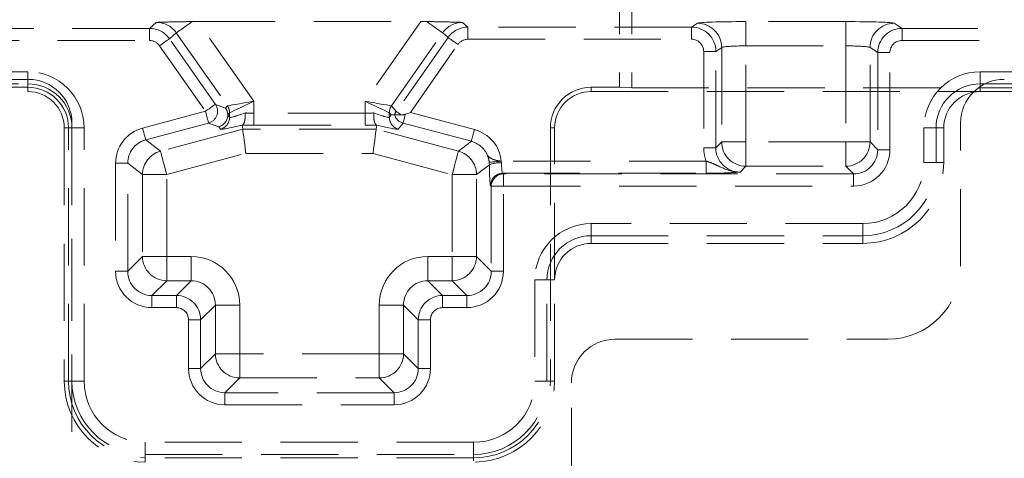
# Model space of a CAD drawing. Units: millimetres. Extents: x 0 to 420, y 0 to 297.
# Drawn here: x 62 to 78, y 254 to 261 of the extents above; entities that cross this region are included whole.
import ezdxf

# ---------------------------------------------------------------- set-up
doc = ezdxf.new("R2010")
doc.units = ezdxf.units.MM
doc.linetypes.add('HIDDEN', pattern=[1.905, 1.27, -0.635])

msp = doc.modelspace()

# ---------------------------------------------------------------- linework, layer by layer
at = {"color": 7, "linetype": 'HIDDEN', "lineweight": 0}
for p, q in [((71.9374, 263.8865), (71.9374, 259.8357)), ((72.1374, 263.8865), (72.1374, 259.8288)), ((65.9237, 259.605), (65.005, 260.917)), ((65.005, 260.917), (68.6699, 260.917)), ((68.6699, 260.917), (67.7512, 259.605)), ((75.6579, 260.9165), (74.017, 260.9165)), ((74.017, 260.9165), (74.017, 260.5168)), ((74.017, 260.9165), (74.017, 260.5168)), ((75.6579, 260.9165), (75.6579, 260.5168)), ((75.6579, 260.9165), (75.6579, 260.5168)), ((64.2067, 260.805), (53.1634, 260.805)), ((64.3182, 260.9035), (64.2067, 260.805)), ((64.2067, 260.6051), (64.2067, 260.805)), ((64.2067, 260.6051), (64.2067, 260.805)), ((69.4445, 260.826), (69.3567, 260.9035)), ((73.122, 260.826), (69.4445, 260.826)), ((69.4445, 260.826), (69.4445, 260.6261)), ((69.4445, 260.826), (69.4445, 260.6261)), ((73.2181, 260.89), (73.122, 260.826)), ((73.122, 260.826), (73.122, 260.6261)), ((73.122, 260.826), (73.122, 260.6261)), ((76.5844, 260.805), (76.4568, 260.89)), ((76.5844, 260.805), (76.5844, 260.6051)), ((79.7374, 260.805), (76.5844, 260.805)), ((76.5844, 260.805), (76.5844, 260.6051)), ((53.1701, 260.6051), (64.2067, 260.6051)), ((64.534, 260.6345), (64.646, 260.7334)), ((65.2901, 259.5547), (64.534, 260.6345)), ((64.646, 260.7334), (65.4881, 259.5306)), ((68.1867, 259.5306), (69.0289, 260.7334)), ((69.1171, 260.6554), (68.2647, 259.4381)), ((69.0289, 260.7334), (69.1171, 260.6554)), ((69.4445, 260.6261), (73.122, 260.6261)), ((76.5844, 260.6051), (79.6546, 260.6051)), ((64.3704, 260.5199), (65.1265, 259.4402)), ((68.4969, 259.4214), (69.2807, 260.5409)), ((73.5216, 260.4263), (73.3219, 260.4263)), ((73.3219, 260.4263), (73.3219, 258.8391)), ((73.5216, 260.4263), (73.3219, 260.4263)), ((73.5216, 260.4263), (73.6176, 260.4903)), ((73.5216, 258.8391), (73.5216, 260.4263)), ((73.6176, 260.4903), (73.6176, 258.9351)), ((74.017, 258.9351), (74.017, 260.5168)), ((74.017, 260.5168), (75.6579, 260.5168)), ((75.6579, 260.5168), (75.6579, 258.9351)), ((76.0573, 260.4903), (76.1847, 260.4054)), ((76.0573, 258.9351), (76.0573, 260.4903)), ((76.1847, 260.4054), (76.1847, 258.8077)), ((76.1847, 260.4054), (76.3845, 260.4054)), ((76.1847, 260.4054), (76.3845, 260.4054)), ((76.3845, 258.8077), (76.3845, 260.4054)), ((62.2108, 259.9659), (52.9375, 259.9659)), ((62.2047, 260.0917), (53.1701, 260.0917)), ((62.2047, 259.8919), (62.2047, 260.0917)), ((62.2047, 259.8919), (62.2047, 260.0917)), ((77.8701, 259.8919), (77.8701, 260.0917)), ((77.8701, 260.0917), (128.0047, 260.0917)), ((77.8701, 259.8919), (77.8701, 260.0917)), ((53.1634, 259.8919), (62.2047, 259.8919)), ((61.9374, 259.8357), (62.2047, 259.8357)), ((62.2047, 259.8919), (62.2047, 259.7659)), ((62.2047, 259.8357), (62.2047, 259.7659)), ((71.4701, 259.8357), (71.4701, 259.7659)), ((71.4701, 259.8357), (71.9374, 259.8357)), ((72.1374, 259.8288), (71.9374, 259.8357)), ((72.1374, 259.8288), (79.7374, 259.8288)), ((128.0047, 259.8919), (77.8701, 259.8919)), ((77.8701, 259.8919), (77.8701, 259.7659)), ((53.0374, 259.7659), (62.2047, 259.7659)), ((71.4701, 259.7659), (77.8701, 259.7659)), ((77.8701, 259.7659), (101.1377, 259.7659)), ((65.4571, 259.4939), (65.2901, 259.5547)), ((65.4877, 259.5303), (65.4571, 259.4939)), ((65.9237, 259.4105), (65.9237, 259.605)), ((67.7512, 259.605), (67.7512, 259.4105)), ((68.2647, 259.4381), (68.1872, 259.5303)), ((65.1265, 259.4402), (64.0917, 259.1629)), ((65.4934, 259.3794), (65.4932, 259.3794)), ((65.4934, 259.3794), (65.524, 259.4157)), ((65.524, 259.3401), (65.4934, 259.3794)), ((65.524, 259.4157), (65.524, 259.3401)), ((65.9237, 259.4105), (65.9237, 259.2108)), ((67.7512, 259.4105), (65.9237, 259.4105)), ((65.9237, 259.4105), (65.9237, 259.2108)), ((67.7512, 259.4105), (67.7512, 259.2108)), ((67.7512, 259.4105), (67.7512, 259.2108)), ((68.1509, 259.4157), (68.1815, 259.3794)), ((68.1509, 259.3401), (68.1509, 259.4157)), ((68.1815, 259.3794), (68.1509, 259.3401)), ((68.2372, 259.3817), (68.2372, 259.3817)), ((68.2372, 259.3817), (68.3454, 259.3817)), ((69.5517, 259.1388), (68.4969, 259.4214)), ((62.9307, 259.1659), (62.8047, 259.1659)), ((62.8746, 259.1659), (62.8047, 259.1659)), ((62.8047, 259.1659), (62.8047, 254.9983)), ((62.8746, 254.9983), (62.8746, 259.1659)), ((62.9307, 259.1659), (62.9307, 254.9983)), ((62.9307, 259.1659), (63.1306, 259.1659)), ((62.9307, 259.1659), (63.1306, 259.1659)), ((62.9308, 259.2459), (62.9308, 253.2894)), ((63.1306, 254.9983), (63.1306, 259.1659)), ((64.1434, 258.97), (65.1782, 259.2472)), ((65.7392, 259.1463), (64.3862, 258.7837)), ((65.1782, 259.2472), (65.3452, 259.1865)), ((65.3452, 259.1865), (65.3758, 259.1471)), ((65.7337, 259.2144), (65.7305, 259.2125)), ((65.7392, 259.1463), (65.7305, 259.2125)), ((67.9357, 259.1463), (65.7392, 259.1463)), ((65.9237, 259.2108), (67.7512, 259.2108)), ((67.9357, 259.1463), (67.9444, 259.2125)), ((69.2887, 258.7837), (67.9357, 259.1463)), ((67.9444, 259.2125), (67.9412, 259.2144)), ((68.2991, 259.1471), (68.3767, 259.2469)), ((68.3767, 259.2469), (69.5, 258.9459)), ((70.8003, 259.1659), (70.8701, 259.1659)), ((70.8003, 259.1659), (70.8003, 254.9983)), ((70.8701, 256.6656), (70.8701, 259.1659)), ((76.9443, 259.1659), (76.9443, 258.5983)), ((77.1442, 259.1659), (76.9443, 259.1659)), ((77.1442, 259.1659), (76.9443, 259.1659)), ((77.1442, 258.5983), (77.1442, 259.1659)), ((77.1442, 259.1659), (77.2701, 259.1659)), ((77.2701, 258.5983), (77.2701, 259.1659)), ((77.5464, 256.8894), (77.5464, 259.2459)), ((64.3862, 258.7837), (64.1434, 258.97)), ((69.5, 258.9459), (69.2887, 258.7837)), ((73.5216, 258.8391), (73.3219, 258.8391)), ((73.5216, 258.8391), (73.3219, 258.8391)), ((73.6176, 258.9351), (73.5216, 258.8391)), ((74.017, 258.9351), (73.6176, 258.9351)), ((74.017, 258.9351), (73.6176, 258.9351)), ((74.017, 258.9351), (74.017, 258.5356)), ((75.6579, 258.9351), (74.017, 258.9351)), ((74.017, 258.9351), (74.017, 258.5356)), ((75.6579, 258.9351), (75.6579, 258.5356)), ((76.0573, 258.9351), (75.6579, 258.9351)), ((75.6579, 258.9351), (75.6579, 258.5356)), ((76.0573, 258.9351), (75.6579, 258.9351)), ((76.1847, 258.8077), (76.0573, 258.9351)), ((76.1847, 258.8077), (76.3845, 258.8077)), ((76.1847, 258.8077), (76.3845, 258.8077)), ((64.4895, 258.3979), (65.7918, 258.7468)), ((65.7918, 258.7468), (67.8831, 258.7468)), ((67.8831, 258.7468), (69.1853, 258.3979)), ((63.6476, 258.5841), (63.6476, 256.8077)), ((63.6476, 258.5841), (63.8474, 258.5841)), ((63.6476, 258.5841), (63.8474, 258.5841)), ((63.8474, 256.8077), (63.8474, 258.5841)), ((63.8474, 258.5841), (64.0901, 258.3979)), ((69.5848, 258.3979), (69.7963, 258.5602)), ((69.7941, 258.5997), (69.7963, 258.5602)), ((69.7941, 258.5997), (69.7963, 258.5602)), ((69.996, 258.5899), (69.9928, 258.6195)), ((73.3635, 258.6195), (69.9928, 258.6195)), ((69.996, 258.5899), (69.9928, 258.6195)), ((73.3635, 258.4198), (73.3635, 258.6195)), ((73.3635, 258.4198), (73.3635, 258.6195)), ((73.9211, 258.4397), (74.017, 258.5356)), ((74.017, 258.5356), (75.6579, 258.5356)), ((75.6579, 258.5356), (75.7853, 258.4082)), ((77.1442, 258.5983), (76.9443, 258.5983)), ((77.1442, 258.5983), (76.9443, 258.5983)), ((77.2701, 258.5983), (77.1442, 258.5983)), ((64.0901, 258.3979), (64.0901, 257.0504)), ((64.0901, 258.3979), (64.4895, 258.3979)), ((64.0901, 258.3979), (64.4895, 258.3979)), ((64.4895, 257.0504), (64.4895, 258.3979)), ((69.1853, 258.3979), (69.1853, 257.0504)), ((69.1853, 258.3979), (69.5848, 258.3979)), ((69.1853, 258.3979), (69.5848, 258.3979)), ((69.5848, 257.0504), (69.5848, 258.3979)), ((70.0272, 258.4082), (70.0157, 258.4198)), ((70.0157, 258.4198), (73.3635, 258.4198)), ((70.0272, 258.2085), (70.0272, 258.4082)), ((75.7853, 258.4082), (70.0272, 258.4082)), ((70.0272, 258.2085), (70.0272, 258.4082)), ((75.7853, 258.4082), (75.7853, 258.2085)), ((75.7853, 258.4082), (75.7853, 258.2085)), ((69.8159, 258.2201), (69.8275, 258.2085)), ((69.8275, 258.2085), (69.8275, 256.8077)), ((70.0272, 258.2085), (69.8275, 258.2085)), ((70.0272, 258.2085), (69.8275, 258.2085)), ((70.0272, 256.8077), (70.0272, 258.2085)), ((70.0272, 258.2085), (75.7853, 258.2085)), ((71.4701, 257.3915), (71.4701, 257.5914)), ((75.9374, 257.5914), (71.4701, 257.5914)), ((71.4701, 257.3915), (71.4701, 257.5914)), ((75.9374, 257.3915), (75.9374, 257.5914)), ((75.9374, 257.3915), (75.9374, 257.5914)), ((71.4701, 257.3915), (75.9374, 257.3915)), ((71.4701, 257.3915), (71.4701, 257.2656)), ((75.9374, 257.2656), (75.9374, 257.3915)), ((71.4701, 257.2656), (75.9374, 257.2656)), ((64.0901, 257.0504), (63.8474, 256.8077)), ((64.0901, 257.0504), (64.4895, 257.0504)), ((64.0901, 257.0504), (64.4895, 257.0504)), ((64.8906, 257.0504), (64.4895, 257.0504)), ((64.4895, 256.6509), (64.4895, 257.0504)), ((64.4895, 256.6509), (64.4895, 257.0504)), ((64.8906, 256.6509), (64.8906, 257.0504)), ((64.8906, 256.6509), (64.8906, 257.0504)), ((68.7842, 257.0504), (68.7842, 256.6509)), ((69.1853, 257.0504), (68.7842, 257.0504)), ((68.7842, 257.0504), (68.7842, 256.6509)), ((69.1853, 257.0504), (69.1853, 256.6509)), ((69.1853, 257.0504), (69.5848, 257.0504)), ((69.1853, 257.0504), (69.1853, 256.6509)), ((69.1853, 257.0504), (69.5848, 257.0504)), ((69.8275, 256.8077), (69.5848, 257.0504)), ((63.6476, 256.8077), (63.8474, 256.8077)), ((63.6476, 256.8077), (63.8474, 256.8077)), ((70.0272, 256.8077), (69.8275, 256.8077)), ((70.0272, 256.8077), (69.8275, 256.8077)), ((64.2468, 256.4082), (64.4895, 256.6509)), ((64.4895, 256.6509), (64.8906, 256.6509)), ((64.8906, 256.6509), (64.6479, 256.4082)), ((69.027, 256.4082), (68.7842, 256.6509)), ((68.7842, 256.6509), (69.1853, 256.6509)), ((69.1853, 256.6509), (69.4281, 256.4082)), ((70.7442, 256.6656), (70.5443, 256.6656)), ((70.5443, 256.6656), (70.5443, 254.9983)), ((70.7442, 256.6656), (70.5443, 256.6656)), ((70.7442, 254.9983), (70.7442, 256.6656)), ((70.7442, 256.6656), (70.8701, 256.6656)), ((70.8701, 254.9983), (70.8701, 256.6656)), ((64.2468, 256.2085), (64.2468, 256.4082)), ((64.6479, 256.4082), (64.2468, 256.4082)), ((64.2468, 256.2085), (64.2468, 256.4082)), ((64.6479, 256.2085), (64.6479, 256.4082)), ((64.6479, 256.2085), (64.6479, 256.4082)), ((69.027, 256.2085), (69.027, 256.4082)), ((69.4281, 256.4082), (69.027, 256.4082)), ((69.027, 256.2085), (69.027, 256.4082)), ((69.4281, 256.2085), (69.4281, 256.4082)), ((69.4281, 256.2085), (69.4281, 256.4082)), ((65.0474, 256.0088), (65.2901, 256.2515)), ((65.2901, 256.2515), (65.2901, 255.4504)), ((65.2901, 256.2515), (65.6895, 256.2515)), ((65.2901, 256.2515), (65.6895, 256.2515)), ((65.6895, 255.4504), (65.6895, 256.2515)), ((67.9853, 256.2515), (67.9853, 255.4504)), ((67.9853, 256.2515), (68.3848, 256.2515)), ((67.9853, 256.2515), (68.3848, 256.2515)), ((68.3848, 256.2515), (68.6275, 256.0088)), ((68.3848, 255.4504), (68.3848, 256.2515)), ((64.2468, 256.2085), (64.6479, 256.2085)), ((69.027, 256.2085), (69.4281, 256.2085)), ((64.8477, 256.0088), (64.8477, 255.2077)), ((64.8477, 256.0088), (65.0474, 256.0088)), ((64.8477, 256.0088), (65.0474, 256.0088)), ((65.0474, 255.2077), (65.0474, 256.0088)), ((68.6275, 256.0088), (68.6275, 255.2077)), ((68.8272, 256.0088), (68.6275, 256.0088)), ((68.8272, 256.0088), (68.6275, 256.0088)), ((68.8272, 255.2077), (68.8272, 256.0088)), ((71.8664, 255.6894), (76.3464, 255.6894)), ((65.2901, 255.4504), (65.0474, 255.2077)), ((65.2901, 255.4504), (65.6895, 255.4504)), ((65.2901, 255.4504), (65.6895, 255.4504)), ((65.6895, 255.4504), (65.6895, 255.0509)), ((67.9853, 255.4504), (65.6895, 255.4504)), ((65.6895, 255.4504), (65.6895, 255.0509)), ((67.9853, 255.4504), (67.9853, 255.0509)), ((67.9853, 255.4504), (68.3848, 255.4504)), ((67.9853, 255.4504), (68.3848, 255.4504)), ((67.9853, 255.4504), (67.9853, 255.0509)), ((68.6275, 255.2077), (68.3848, 255.4504)), ((64.8477, 255.2077), (65.0474, 255.2077)), ((64.8477, 255.2077), (65.0474, 255.2077)), ((68.8272, 255.2077), (68.6275, 255.2077)), ((68.8272, 255.2077), (68.6275, 255.2077)), ((62.8047, 254.9983), (62.9307, 254.9983)), ((62.8746, 254.9983), (62.8047, 254.9983)), ((62.9307, 254.9983), (63.1306, 254.9983)), ((62.9307, 254.9983), (63.1306, 254.9983)), ((65.4468, 254.8082), (65.6895, 255.0509)), ((65.6895, 255.0509), (67.9853, 255.0509)), ((67.9853, 255.0509), (68.2281, 254.8082)), ((70.7442, 254.9983), (70.5443, 254.9983)), ((70.7442, 254.9983), (70.5443, 254.9983)), ((70.8701, 254.9983), (70.7442, 254.9983)), ((70.8003, 254.9983), (70.8701, 254.9983)), ((71.1464, 253.2894), (71.1464, 254.9694)), ((68.2281, 254.8082), (65.4468, 254.8082)), ((65.4468, 254.6085), (65.4468, 254.8082)), ((65.4468, 254.6085), (65.4468, 254.8082)), ((68.2281, 254.6085), (68.2281, 254.8082)), ((68.2281, 254.6085), (68.2281, 254.8082)), ((65.4468, 254.6085), (68.2281, 254.6085)), ((69.5374, 253.9914), (64.1374, 253.9914)), ((64.1374, 253.7915), (64.1374, 253.9914)), ((64.1374, 253.7915), (64.1374, 253.9914)), ((69.5374, 253.7915), (69.5374, 253.9914)), ((69.5374, 253.7915), (69.5374, 253.9914)), ((64.1374, 253.7915), (69.5374, 253.7915)), ((64.1374, 253.6656), (64.1374, 253.7915)), ((69.5374, 253.6882), (69.5374, 253.7915)), ((64.1374, 253.7354), (64.1374, 253.6656)), ((69.5374, 253.7354), (64.1374, 253.7354)), ((69.5374, 253.7354), (69.5374, 253.6882))]:
    msp.add_line(p, q, dxfattribs=at)
at = {"color": 7, "linetype": 'HIDDEN', "lineweight": 0, "flags": 128}
for points in [[(64.9078, 260.9167), (64.8561, 260.8805), (64.8075, 260.8465), (64.7634, 260.8156), (64.7249, 260.7887), (64.6932, 260.7665), (64.6691, 260.7496), (64.6532, 260.7384), (64.646, 260.7334)], [(64.9078, 260.9167), (64.8561, 260.8805), (64.8075, 260.8465), (64.7634, 260.8156), (64.7249, 260.7887), (64.6932, 260.7665), (64.6691, 260.7496), (64.6532, 260.7384), (64.646, 260.7334)], [(69.0289, 260.7334), (69.0217, 260.7384), (69.0058, 260.7496), (68.9817, 260.7665), (68.9499, 260.7887), (68.9115, 260.8156), (68.8674, 260.8465), (68.8188, 260.8805), (68.7671, 260.9167)], [(69.0289, 260.7334), (69.0217, 260.7384), (69.0058, 260.7496), (68.9817, 260.7665), (68.9499, 260.7887), (68.9115, 260.8156), (68.8674, 260.8465), (68.8188, 260.8805), (68.7671, 260.9167)], [(64.3704, 260.5199), (64.4013, 260.5416), (64.4311, 260.5624), (64.4588, 260.5818), (64.4832, 260.5989), (64.5036, 260.6132), (64.5192, 260.6241), (64.5295, 260.6313), (64.534, 260.6345)], [(64.3704, 260.5199), (64.4013, 260.5416), (64.4311, 260.5624), (64.4588, 260.5818), (64.4832, 260.5989), (64.5036, 260.6132), (64.5192, 260.6241), (64.5295, 260.6313), (64.534, 260.6345)], [(69.1171, 260.6554), (69.1217, 260.6523), (69.1319, 260.6451), (69.1476, 260.6341), (69.168, 260.6199), (69.1924, 260.6027), (69.22, 260.5834), (69.2498, 260.5625), (69.2807, 260.5409)], [(69.1171, 260.6554), (69.1217, 260.6523), (69.1319, 260.6451), (69.1476, 260.6341), (69.168, 260.6199), (69.1924, 260.6027), (69.22, 260.5834), (69.2498, 260.5625), (69.2807, 260.5409)], [(65.2901, 259.5547), (65.2856, 259.5515), (65.2753, 259.5443), (65.2597, 259.5334), (65.2393, 259.5191), (65.2148, 259.502), (65.1872, 259.4827), (65.1574, 259.4618), (65.1265, 259.4402)], [(65.2901, 259.5547), (65.2856, 259.5515), (65.2753, 259.5443), (65.2597, 259.5334), (65.2393, 259.5191), (65.2148, 259.502), (65.1872, 259.4827), (65.1574, 259.4618), (65.1265, 259.4402)], [(65.9237, 259.605), (65.8414, 259.5909), (65.7621, 259.5774), (65.6886, 259.5648), (65.6235, 259.5537), (65.5692, 259.5444), (65.5276, 259.5373), (65.5003, 259.5327), (65.4881, 259.5306)], [(65.9237, 259.605), (65.8414, 259.5909), (65.7621, 259.5774), (65.6886, 259.5648), (65.6235, 259.5537), (65.5692, 259.5444), (65.5276, 259.5373), (65.5003, 259.5327), (65.4881, 259.5306)], [(65.5243, 259.416), (65.5354, 259.4213), (65.5605, 259.4332), (65.5986, 259.4512), (65.6484, 259.4747), (65.7081, 259.503), (65.7755, 259.5349), (65.8482, 259.5693), (65.9237, 259.605)], [(65.5243, 259.416), (65.5354, 259.4213), (65.5605, 259.4332), (65.5986, 259.4512), (65.6484, 259.4747), (65.7081, 259.503), (65.7755, 259.5349), (65.8482, 259.5693), (65.9237, 259.605)], [(67.7512, 259.605), (67.8266, 259.5693), (67.8994, 259.5349), (67.9668, 259.503), (68.0265, 259.4747), (68.0763, 259.4512), (68.1144, 259.4332), (68.1395, 259.4213), (68.1506, 259.416)], [(68.1867, 259.5306), (68.1746, 259.5327), (68.1473, 259.5373), (68.1057, 259.5444), (68.0514, 259.5537), (67.9863, 259.5648), (67.9128, 259.5774), (67.8335, 259.5909), (67.7512, 259.605)], [(67.7512, 259.605), (67.8266, 259.5693), (67.8994, 259.5349), (67.9668, 259.503), (68.0265, 259.4747), (68.0763, 259.4512), (68.1144, 259.4332), (68.1395, 259.4213), (68.1506, 259.416)], [(68.1867, 259.5306), (68.1746, 259.5327), (68.1473, 259.5373), (68.1057, 259.5444), (68.0514, 259.5537), (67.9863, 259.5648), (67.9128, 259.5774), (67.8335, 259.5909), (67.7512, 259.605)], [(65.1265, 259.4402), (65.1363, 259.4037), (65.1457, 259.3686), (65.1544, 259.336), (65.1621, 259.3072), (65.1686, 259.2831), (65.1735, 259.2647), (65.1768, 259.2526), (65.1782, 259.2472)], [(65.1265, 259.4402), (65.1363, 259.4037), (65.1457, 259.3686), (65.1544, 259.336), (65.1621, 259.3072), (65.1686, 259.2831), (65.1735, 259.2647), (65.1768, 259.2526), (65.1782, 259.2472)], [(68.3454, 259.3817), (68.3286, 259.3934), (68.3134, 259.4041), (68.2999, 259.4135), (68.2884, 259.4216), (68.2789, 259.4282), (68.2718, 259.4332), (68.2671, 259.4365), (68.2647, 259.4381)], [(68.3454, 259.3817), (68.3286, 259.3934), (68.3134, 259.4041), (68.2999, 259.4135), (68.2884, 259.4216), (68.2789, 259.4282), (68.2718, 259.4332), (68.2671, 259.4365), (68.2647, 259.4381)], [(68.3767, 259.2469), (68.3777, 259.2509), (68.3801, 259.2596), (68.3836, 259.2729), (68.3883, 259.2903), (68.394, 259.3115), (68.4005, 259.3359), (68.4078, 259.3629), (68.4155, 259.3918)], [(68.3767, 259.2469), (68.3777, 259.2509), (68.3801, 259.2596), (68.3836, 259.2729), (68.3883, 259.2903), (68.394, 259.3115), (68.4005, 259.3359), (68.4078, 259.3629), (68.4155, 259.3918)], [(68.4155, 259.3918), (68.4423, 259.4016), (68.4695, 259.4115), (68.4969, 259.4214)], [(64.0917, 259.1629), (64.1015, 259.1265), (64.1109, 259.0913), (64.1197, 259.0587), (64.1274, 259.0299), (64.1338, 259.0059), (64.1387, 258.9875), (64.142, 258.9754), (64.1434, 258.97)], [(64.0917, 259.1629), (64.1015, 259.1265), (64.1109, 259.0913), (64.1197, 259.0587), (64.1274, 259.0299), (64.1338, 259.0059), (64.1387, 258.9875), (64.142, 258.9754), (64.1434, 258.97)], [(65.7392, 259.1463), (65.7406, 259.1352), (65.7439, 259.1101), (65.7489, 259.072), (65.7555, 259.0222), (65.7634, 258.9625), (65.7722, 258.895), (65.7818, 258.8223), (65.7918, 258.7468)], [(67.9357, 259.1463), (67.9342, 259.1352), (67.931, 259.1101), (67.9259, 259.072), (67.9194, 259.0222), (67.9115, 258.9625), (67.9026, 258.895), (67.8931, 258.8223), (67.8831, 258.7468)], [(69.5, 258.9459), (69.5014, 258.9512), (69.5047, 258.9633), (69.5096, 258.9817), (69.5161, 259.0058), (69.5238, 259.0346), (69.5325, 259.0672), (69.5419, 259.1023), (69.5517, 259.1388)], [(69.5, 258.9459), (69.5014, 258.9512), (69.5047, 258.9633), (69.5096, 258.9817), (69.5161, 259.0058), (69.5238, 259.0346), (69.5325, 259.0672), (69.5419, 259.1023), (69.5517, 259.1388)], [(64.3862, 258.7837), (64.389, 258.773), (64.3955, 258.7488), (64.4054, 258.712), (64.4183, 258.6639), (64.4337, 258.6062), (64.4512, 258.5411), (64.47, 258.4708), (64.4895, 258.3979)], [(64.3862, 258.7837), (64.389, 258.773), (64.3955, 258.7488), (64.4054, 258.712), (64.4183, 258.6639), (64.4337, 258.6062), (64.4512, 258.5411), (64.47, 258.4708), (64.4895, 258.3979)], [(69.1853, 258.3979), (69.2049, 258.4708), (69.2237, 258.5411), (69.2411, 258.6062), (69.2566, 258.6639), (69.2695, 258.712), (69.2794, 258.7488), (69.2858, 258.773), (69.2887, 258.7837)], [(69.1853, 258.3979), (69.2049, 258.4708), (69.2237, 258.5411), (69.2411, 258.6062), (69.2566, 258.6639), (69.2695, 258.712), (69.2794, 258.7488), (69.2858, 258.773), (69.2887, 258.7837)], [(69.9928, 258.6195), (69.9554, 258.6158), (69.9193, 258.6122), (69.8858, 258.6088), (69.8561, 258.6059), (69.8313, 258.6034), (69.8123, 258.6015), (69.7998, 258.6003), (69.7941, 258.5997)], [(69.9928, 258.6195), (69.9554, 258.6158), (69.9193, 258.6122), (69.8858, 258.6088), (69.8561, 258.6059), (69.8313, 258.6034), (69.8123, 258.6015), (69.7998, 258.6003), (69.7941, 258.5997)]]:
    msp.add_lwpolyline(points, dxfattribs=at)
at = {"color": 7, "linetype": 'HIDDEN', "lineweight": 0}
for centre, radius, start, end in [((64.2064, 260.405), 0.4, 35.0089, 89.96048), ((69.4447, 260.426), 0.4, 90.03952, 144.9911), ((73.1216, 260.426), 0.4, 0.05236, 89.9476), ((73.2171, 260.4896), 0.4005, 0.09995, 89.85561), ((76.4578, 260.4896), 0.4005, 90.14439, 179.90005), ((76.5847, 260.405), 0.4, 90.0524, 179.94764), ((62.2047, 259.1659), 0.9258, 360, 90), ((62.2047, 259.1659), 0.9258, 0, 90), ((62.2108, 259.2459), 0.72, 0, 90), ((77.8701, 259.1659), 0.9258, 90, 180), ((77.8701, 259.1659), 0.9258, 90, 180), ((78.2664, 259.2459), 0.72, 90, 180), ((62.2047, 259.1659), 0.726, 0, 90), ((62.2047, 259.1659), 0.726, 0, 90), ((62.2047, 259.1659), 0.6698, 0, 90), ((71.4701, 259.1659), 0.6698, 90, 180), ((77.8701, 259.1659), 0.726, 90, 180), ((77.8701, 259.1659), 0.726, 90, 180), ((62.2047, 259.1659), 0.6, 360, 90), ((71.4701, 259.1659), 0.6, 90, 180), ((77.8701, 259.1659), 0.6, 90, 180), ((65.1253, 259.4406), 0.2004, 285.29347, 34.70635), ((65.3239, 259.4154), 0.2001, 0.09735, 35.04401), ((65.3241, 259.4159), 0.2001, 0.03618, 34.96423), ((68.3507, 259.4159), 0.2001, 145.03577, 179.96382), ((68.351, 259.4154), 0.2001, 144.95599, 179.90265), ((65.3237, 259.3405), 0.2002, 285.06079, 359.88103), ((68.3511, 259.3405), 0.2002, 180.11897, 254.93921), ((68.4283, 259.3234), 0.1998, 144.94646, 163.03505), ((68.4287, 259.4403), 0.2003, 197.00925, 254.92885), ((74.0183, 258.9364), 0.4007, 180.18414, 269.81682), ((75.6566, 258.9364), 0.4007, 270.18418, 359.81657), ((64.4908, 258.397), 0.4007, 105.13297, 179.86888), ((69.1841, 258.3969), 0.4007, 0.13533, 74.86504), ((69.9536, 258.1879), 0.4041, 83.98092, 112.91309), ((75.9374, 258.5983), 1.0069, 270, 0), ((75.9374, 258.5983), 1.2067, 270, 0), ((75.9374, 258.5983), 1.3327, 270, 0), ((75.9374, 258.5983), 1.2067, 270, 0), ((75.9374, 258.5983), 1.0069, 270, 0), ((70.0163, 258.2194), 0.2004, 90.18481, 179.81241), ((70.0279, 258.2078), 0.2004, 90.18176, 179.8191), ((71.4701, 256.6656), 0.9258, 90, 180), ((71.4701, 256.6656), 0.9258, 90, 180), ((71.4701, 256.6656), 0.726, 90, 180), ((71.4701, 256.6656), 0.726, 90, 180), ((71.4701, 256.6656), 0.6, 90, 180), ((64.4908, 257.0516), 0.4007, 180.18095, 269.8183), ((69.184, 257.0517), 0.4007, 270.18339, 359.81565), ((76.3464, 256.8894), 1.2, 270, 0), ((64.6474, 256.0082), 0.4, 0.07858, 89.92142), ((69.0275, 256.0082), 0.4, 90.07858, 179.92142), ((71.8664, 254.9694), 0.72, 90, 180), ((65.6908, 255.4517), 0.4007, 180.18343, 269.81582), ((67.9841, 255.4517), 0.4007, 270.1832, 359.81754), ((64.1374, 254.9983), 1.3327, 180, 270), ((64.1374, 254.9983), 1.2629, 180, 270), ((64.1374, 254.9983), 1.2067, 180, 270), ((64.1374, 254.9983), 1.2067, 180, 270), ((64.1374, 254.9983), 1.0069, 180, 270), ((64.1374, 254.9983), 1.0069, 180, 270), ((69.5374, 254.9983), 1.0069, 270, 0), ((69.5374, 254.9983), 1.2067, 270, 0), ((69.5374, 254.9983), 1.2629, 270, 0), ((69.5374, 254.9983), 1.2067, 270, 0), ((69.5374, 254.9983), 1.0069, 270, 0), ((69.5374, 254.9983), 1.3327, 270.99633, 0)]:
    msp.add_arc(centre, radius, start, end, dxfattribs=at)
for centre, major_axis, ratio, start_param, end_param in [((65.0148, 260.903), (0.4884, -0.0003), 0.0285939, 1.5908398, 1.7916498), ((68.6601, 260.903), (0.4884, 0.0003), 0.0285939, 1.3499428, 1.5507529), ((74.017, 260.8886), (0.8, 0), 0.0349208, 1.5707963, 3.0892328), ((75.6579, 260.8886), (0.8, 0), 0.0349208, 0.0523599, 1.5707963), ((64.3171, 260.5028), (0.301, 0.2659), 0.9958494, 6.170592, 7.1296786), ((69.3578, 260.5028), (0.301, -0.2659), 0.9958494, 2.2950993, 3.254186), ((64.2064, 260.405), (-0.1501, -0.1326), 0.998612, 3.0289993, 3.988086), ((64.2064, 260.405), (-0.1501, -0.1326), 0.998612, 3.0289993, 3.988086), ((69.4447, 260.426), (-0.1501, 0.1326), 0.998612, 5.436692, 6.3957787), ((69.4447, 260.426), (-0.1501, 0.1326), 0.998612, 5.436692, 6.3957787), ((73.1216, 260.426), (-0.1668, -0.1111), 0.9980229, 2.5547375, 4.1237073), ((73.1216, 260.426), (-0.1668, -0.1111), 0.9980229, 2.5547375, 4.1237073), ((76.5847, 260.405), (-0.1668, 0.1111), 0.9980229, 5.3010707, 6.8700405), ((76.5847, 260.405), (-0.1668, 0.1111), 0.9980229, 5.3010707, 6.8700405), ((74.017, 260.4888), (0.4, 0), 0.0698415, 1.5707963, 3.0892328), ((75.6579, 260.4888), (0.4, 0), 0.0698415, 0.0523599, 1.5707963), ((65.2935, 259.3794), (-0.0517, 0.1934), 0.9975322, 4.4519522, 5.0613642), ((66.0873, 258.672), (-0.5994, 0.8585), 0.0300045, 6.2737677, 6.291221), ((67.5876, 258.672), (0.5994, 0.8585), 0.0300045, 6.2751496, 6.2926029), ((65.2935, 259.3794), (0.1178, 0.1617), 0.9974122, 4.0340754, 5.3406166), ((65.9237, 258.5575), (-0.3994, 0.8586), 0.0244543, 0.0001545, 0.0176078), ((65.9237, 259.5019), (0.3998, 0.1616), 0.0700103, 3.1482067, 4.3093429), ((65.9237, 259.442), (0.4, 0), 0.0786117, 4.3376354, 4.712389), ((67.7512, 259.442), (0.4, 0), 0.0786117, 4.712389, 5.0871426), ((67.7512, 259.5019), (0.3998, -0.1616), 0.0700103, 5.1154351, 6.2765712), ((67.7512, 258.5575), (0.3994, 0.8586), 0.0244543, 6.2655775, 6.2830308), ((68.3814, 259.3794), (0.2572, 0.005), 0.0237645, 2.1655619, 2.4605555), ((64.2485, 258.5829), (0.477, -0.3661), 0.9978252, 2.4881454, 3.79504), ((64.2485, 258.5829), (0.477, -0.3661), 0.9978252, 2.4881454, 3.79504), ((65.9754, 259.3089), (0.5999, 0.1612), 0.0506127, 3.1629011, 4.2841435), ((65.9237, 259.2423), (0.6, 0), 0.0524078, 4.3844336, 4.712389), ((67.7512, 259.2423), (0.6, 0), 0.0524078, 4.712389, 5.0403444), ((67.6995, 259.3089), (0.5999, -0.1612), 0.0506127, 5.1406345, 6.2618769), ((69.395, 258.5588), (-0.477, -0.3661), 0.9978252, 2.587402, 3.79504), ((69.395, 258.5588), (-0.477, -0.3661), 0.9978252, 2.587402, 3.79504), ((64.2485, 258.5829), (0.3187, -0.2446), 0.9956623, 2.4881454, 3.79504), ((69.395, 258.5588), (0.3187, 0.2446), 0.9956623, 6.0352945, 6.9366326), ((73.9227, 258.8407), (0.4254, 0.4254), 0.9972647, 2.357564, 2.731923), ((73.9227, 258.8407), (0.4254, 0.4254), 0.9972647, 2.357564, 2.731923), ((73.9227, 258.8407), (0.2844, 0.2844), 0.994548, 2.357564, 3.9256213), ((75.7836, 258.8093), (-0.4254, 0.4254), 0.9972647, 2.357564, 3.9256213), ((75.7836, 258.8093), (0.2844, -0.2844), 0.994548, 5.4991567, 7.0672139), ((75.7836, 258.8093), (-0.4254, 0.4254), 0.9972647, 2.357564, 3.9256213), ((69.817, 258.6195), (0, 0.4), 0.0524078, 1.7196455, 3.0892328), ((70.0168, 258.6195), (0, 0.2), 0.1048156, 1.7196455, 3.0892328), ((64.8884, 256.2493), (-0.5672, -0.5672), 0.9972647, 2.357564, 3.9256213), ((64.8884, 256.2493), (-0.5672, -0.5672), 0.9972647, 2.357564, 3.9256213), ((68.7864, 256.2493), (0.5672, -0.5672), 0.9972647, 2.357564, 3.9256213), ((68.7864, 256.2493), (0.5672, -0.5672), 0.9972647, 2.357564, 3.9256213), ((64.2485, 256.8093), (0.4254, 0.4254), 0.9972647, 2.357564, 3.9256213), ((64.2485, 256.8093), (0.4254, 0.4254), 0.9972647, 2.357564, 3.9256213), ((64.2485, 256.8093), (0.2844, 0.2844), 0.994548, 2.357564, 3.9256213), ((69.4264, 256.8093), (-0.4254, 0.4254), 0.9972647, 2.357564, 3.9256213), ((69.4264, 256.8093), (0.2844, -0.2844), 0.994548, 5.4991567, 7.0672139), ((69.4264, 256.8093), (-0.2844, 0.2844), 0.994548, 2.357564, 3.9256213), ((69.4264, 256.8093), (-0.4254, 0.4254), 0.9972647, 2.357564, 3.9256213), ((64.8884, 256.2493), (0.2852, 0.2852), 0.9918461, 5.4991567, 7.0672139), ((68.7864, 256.2493), (0.2852, -0.2852), 0.9918461, 2.357564, 3.9256213), ((64.6474, 256.0082), (-0.1418, -0.1418), 0.9972647, 2.357564, 3.9256213), ((64.6474, 256.0082), (-0.1418, -0.1418), 0.9972647, 2.357564, 3.9256213), ((69.0275, 256.0082), (0.1418, -0.1418), 0.9972647, 2.357564, 3.9256213), ((69.0275, 256.0082), (0.1418, -0.1418), 0.9972647, 2.357564, 3.9256213), ((65.4485, 255.2093), (0.4254, 0.4254), 0.9972647, 2.357564, 3.9256213), ((65.4485, 255.2093), (0.4254, 0.4254), 0.9972647, 2.357564, 3.9256213), ((65.4485, 255.2093), (0.2844, 0.2844), 0.994548, 2.357564, 3.9256213), ((68.2264, 255.2093), (-0.4254, 0.4254), 0.9972647, 2.357564, 3.9256213), ((68.2264, 255.2093), (0.2844, -0.2844), 0.994548, 5.4991567, 7.0672139), ((68.2264, 255.2093), (-0.4254, 0.4254), 0.9972647, 2.357564, 3.9256213)]:
    msp.add_ellipse(centre, major_axis=major_axis, ratio=ratio, start_param=start_param, end_param=end_param, dxfattribs=at)
for points, knots in [([(64.9078, 260.9167), (64.8423, 260.9161), (64.6633, 260.9144), (64.4762, 260.9089), (64.3558, 260.9048), (64.3186, 260.9035), (64.3182, 260.9035)], [0, 0, 0, 0, 0.2847855, 0.7778342, 0.9974842, 1, 1, 1, 1]), ([(69.3567, 260.9035), (69.3563, 260.9035), (69.2638, 260.9068), (69.1071, 260.912), (68.8911, 260.9159), (68.787, 260.9166), (68.7671, 260.9167)], [0, 0, 0, 0, 0.0025153, 0.5523089, 0.9140368, 1, 1, 1, 1]), ([(65.7773, 259.4127), (65.7774, 259.412), (65.7779, 259.4062), (65.7801, 259.3781), (65.7802, 259.329), (65.7717, 259.2728), (65.756, 259.2305), (65.7411, 259.2197), (65.7337, 259.2144)], [0, 0, 0, 0, 0.0075953, 0.0608512, 0.2976232, 0.5320955, 0.7660413, 1, 1, 1, 1]), ([(67.8976, 259.4127), (67.8975, 259.412), (67.897, 259.4062), (67.8948, 259.3781), (67.8947, 259.329), (67.9032, 259.2728), (67.9189, 259.2305), (67.9337, 259.2197), (67.9412, 259.2144)], [0, 0, 0, 0, 0.0075953, 0.0608512, 0.2976232, 0.5320955, 0.7660413, 1, 1, 1, 1]), ([(68.3454, 259.3817), (68.3596, 259.3819), (68.3828, 259.3823), (68.4064, 259.3892), (68.4155, 259.3918)], [0, 0, 0, 0, 0.6144019, 1, 1, 1, 1]), ([(69.9928, 258.6195), (69.9914, 258.6197), (69.9662, 258.6222), (69.9164, 258.6294), (69.8602, 258.6463), (69.8146, 258.67), (69.7811, 258.697), (69.7688, 258.7118), (69.7637, 258.718)], [0, 0, 0, 0, 0.0132736, 0.2279624, 0.4514497, 0.6067195, 0.8349978, 1, 1, 1, 1]), ([(69.7637, 258.718), (69.7639, 258.7175), (69.7642, 258.7169), (69.7646, 258.7159), (69.7659, 258.7128), (69.7761, 258.6878), (69.7866, 258.6518), (69.7925, 258.6153), (69.7939, 258.6023), (69.7941, 258.5997)], [0, 0, 0, 0, 0.0131051, 0.0167212, 0.0259768, 0.0951343, 0.679542, 0.9359441, 1, 1, 1, 1]), ([(69.7637, 258.718), (69.7639, 258.7175), (69.7642, 258.7169), (69.7646, 258.7159), (69.7659, 258.7128), (69.7761, 258.6878), (69.7866, 258.6518), (69.7925, 258.6153), (69.7939, 258.6023), (69.7941, 258.5997)], [0, 0, 0, 0, 0.0131051, 0.0167212, 0.0259768, 0.0951343, 0.679542, 0.9359441, 1, 1, 1, 1]), ([(69.9928, 258.6195), (69.9914, 258.6197), (69.9662, 258.6222), (69.9164, 258.6294), (69.8602, 258.6463), (69.8146, 258.67), (69.7811, 258.697), (69.7688, 258.7118), (69.7637, 258.718)], [0, 0, 0, 0, 0.0132736, 0.2279624, 0.4514497, 0.6067195, 0.8349978, 1, 1, 1, 1]), ([(73.9211, 258.4397), (73.9205, 258.4396), (73.8865, 258.439), (73.7632, 258.4486), (73.615, 258.5141), (73.4704, 258.5842), (73.397, 258.6084), (73.3635, 258.6195)], [0, 0, 0, 0, 0.0030102, 0.1741021, 0.6273257, 0.8296439, 1, 1, 1, 1]), ([(73.9211, 258.4397), (73.9205, 258.4396), (73.8865, 258.439), (73.7632, 258.4486), (73.615, 258.5141), (73.4704, 258.5842), (73.397, 258.6084), (73.3635, 258.6195)], [0, 0, 0, 0, 0.0030102, 0.1741021, 0.6273257, 0.8296439, 1, 1, 1, 1]), ([(73.3635, 258.4198), (73.4193, 258.4201), (73.5308, 258.4207), (73.7119, 258.4261), (73.8319, 258.4331), (73.9034, 258.4383), (73.9207, 258.4396), (73.9211, 258.4397)], [0, 0, 0, 0, 0.2381414, 0.4752501, 0.8717969, 0.9974461, 1, 1, 1, 1]), ([(73.3635, 258.4198), (73.4193, 258.4201), (73.5308, 258.4207), (73.7119, 258.4261), (73.8319, 258.4331), (73.9034, 258.4383), (73.9207, 258.4396), (73.9211, 258.4397)], [0, 0, 0, 0, 0.2381414, 0.4752501, 0.8717969, 0.9974461, 1, 1, 1, 1])]:
    msp.add_open_spline(points, degree=3, knots=knots, dxfattribs=at)

doc.saveas('drawing.dxf')
